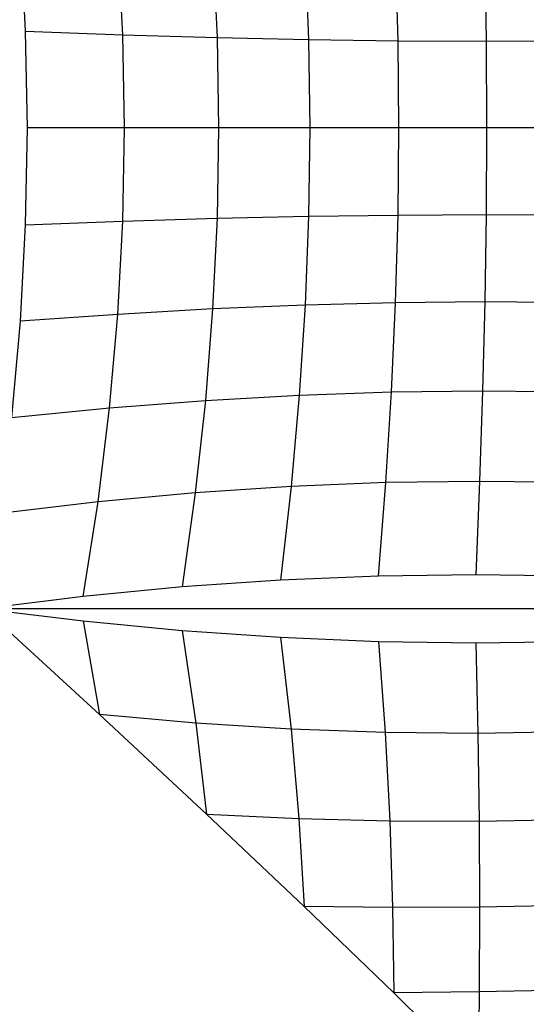
# Model space of a CAD drawing. Units: millimetres. Extents: x -3752 to 14710, y -3312 to 14103.
# Drawn here: x 111 to 1691, y 4766 to 7838 of the extents above; entities that cross this region are included whole.
import ezdxf

# ---------------------------------------------------------------- set-up
doc = ezdxf.new("R2010")
doc.units = ezdxf.units.MM
doc.layers.add('TERRANOVA-9', color=7, linetype='Continuous')

msp = doc.modelspace()

# ---------------------------------------------------------------- linework, layer by layer
at = {"layer": 'TERRANOVA-9'}
for p, q in [((112.638, 8103.352), (128.78, 7801.916)), ((432.839, 7790.635), (417.375, 8081.705)), ((713.062, 8064.837), (726.686, 7781.844)), ((1001.287, 8052.77), (1012.199, 7775.556)), ((1291.255, 7771.78), (1283.636, 8045.523)), ((1561.701, 8043.107), (1565.736, 7770.52)), ((128.78, 7801.916), (134.164, 7500)), ((128.78, 7801.916), (432.839, 7790.635)), ((437.996, 7500), (432.839, 7790.635)), ((432.839, 7790.635), (726.686, 7781.844)), ((726.686, 7781.844), (1012.199, 7775.556)), ((726.686, 7781.844), (731.23, 7500)), ((1012.199, 7775.556), (1291.255, 7771.78)), ((1012.199, 7775.556), (1015.838, 7500)), ((1293.796, 7500), (1291.255, 7771.78)), ((1291.255, 7771.78), (1565.736, 7770.52)), ((1565.736, 7770.52), (1837.526, 7771.78)), ((1565.736, 7770.52), (1567.082, 7500)), ((134.164, 7500), (128.78, 7198.084)), ((437.996, 7500), (134.164, 7500)), ((432.839, 7209.365), (437.996, 7500)), ((731.23, 7500), (437.996, 7500)), ((731.23, 7500), (726.686, 7218.156)), ((1015.838, 7500), (731.23, 7500)), ((1015.838, 7500), (1012.199, 7224.444)), ((1293.796, 7500), (1015.838, 7500)), ((1291.255, 7228.22), (1293.796, 7500)), ((1567.082, 7500), (1293.796, 7500)), ((1567.082, 7500), (1565.736, 7229.48)), ((1837.677, 7500), (1567.082, 7500)), ((726.686, 7218.156), (1012.199, 7224.444)), ((1012.199, 7224.444), (1001.287, 6947.23)), ((1012.199, 7224.444), (1291.255, 7228.22)), ((1283.636, 6954.477), (1291.255, 7228.22)), ((1291.255, 7228.22), (1565.736, 7229.48)), ((1565.736, 7229.48), (1561.701, 6956.893)), ((1565.736, 7229.48), (1837.526, 7228.22)), ((128.78, 7198.084), (112.638, 6896.648)), ((128.78, 7198.084), (432.839, 7209.365)), ((417.375, 6918.295), (432.839, 7209.365)), ((432.839, 7209.365), (726.686, 7218.156)), ((726.686, 7218.156), (713.062, 6935.163)), ((1001.287, 6947.23), (713.062, 6935.163)), ((1001.287, 6947.23), (983.119, 6666.7)), ((1283.636, 6954.477), (1001.287, 6947.23)), ((1270.951, 6676.805), (1283.636, 6954.477)), ((1561.701, 6956.893), (1283.636, 6954.477)), ((1561.701, 6956.893), (1554.982, 6680.175)), ((1837.074, 6954.477), (1561.701, 6956.893)), ((417.375, 6918.295), (112.638, 6896.648)), ((391.628, 6626.354), (417.375, 6918.295)), ((713.062, 6935.163), (417.375, 6918.295)), ((713.062, 6935.163), (690.379, 6649.875)), ((112.638, 6896.648), (85.762, 6596.17)), ((690.379, 6649.875), (983.119, 6666.7)), ((983.119, 6666.7), (957.724, 6381.195)), ((983.119, 6666.7), (1270.951, 6676.805)), ((1253.22, 6393.239), (1270.951, 6676.805)), ((1270.951, 6676.805), (1554.982, 6680.175)), ((1554.982, 6680.175), (1545.59, 6397.256)), ((1554.982, 6680.175), (1836.322, 6676.805)), ((391.628, 6626.354), (690.379, 6649.875)), ((690.379, 6649.875), (658.674, 6361.141)), ((85.762, 6596.17), (391.628, 6626.354)), ((355.64, 6333.106), (391.628, 6626.354)), ((1253.22, 6393.239), (957.724, 6381.195)), ((1230.471, 6101.811), (1253.22, 6393.239)), ((1545.59, 6397.256), (1253.22, 6393.239)), ((1545.59, 6397.256), (1533.541, 6106.066)), ((1835.27, 6393.239), (1545.59, 6397.256)), ((658.674, 6361.141), (355.64, 6333.106)), ((658.674, 6361.141), (617.996, 6067.809)), ((957.724, 6381.195), (658.674, 6361.141)), ((957.724, 6381.195), (925.143, 6089.053)), ((355.64, 6333.106), (48.197, 6297.129)), ((309.467, 6038.111), (355.64, 6333.106)), ((925.143, 6089.053), (617.996, 6067.809)), ((1230.471, 6101.811), (925.143, 6089.053)), ((1533.541, 6106.066), (1230.471, 6101.811)), ((1833.92, 6101.811), (1533.541, 6106.066)), ((617.996, 6067.809), (309.467, 6038.111)), ((309.467, 6038.111), (0, 6000)), ((0, 6000), (359.752, 5670.214)), ((0, 6000), (309.467, 5961.889)), ((3000, 6000), (0, 6000)), ((309.467, 5961.889), (359.752, 5670.214)), ((309.467, 5961.889), (617.996, 5932.191)), ((617.996, 5932.191), (661.15, 5643.199)), ((617.996, 5932.191), (925.143, 5910.947)), ((925.143, 5910.947), (957.94, 5624.4)), ((925.143, 5910.947), (1230.471, 5898.189)), ((1230.471, 5898.189), (1250.778, 5613.737)), ((1230.471, 5898.189), (1533.541, 5893.934)), ((1533.541, 5893.934), (1833.92, 5898.189)), ((1533.541, 5893.934), (1540.322, 5611.117)), ((359.752, 5670.214), (693.899, 5359.418)), ((661.15, 5643.199), (359.752, 5670.214)), ((661.15, 5643.199), (693.899, 5359.418)), ((957.94, 5624.4), (661.15, 5643.199)), ((957.94, 5624.4), (982.343, 5345.279)), ((1250.778, 5613.737), (957.94, 5624.4)), ((1250.778, 5613.737), (1265.283, 5337.903)), ((1540.322, 5611.117), (1250.778, 5613.737)), ((1827.231, 5616.437), (1540.322, 5611.117)), ((1540.322, 5611.117), (1544.23, 5337.109)), ((693.899, 5359.418), (982.343, 5345.279)), ((693.899, 5359.418), (998.57, 5071.451)), ((982.343, 5345.279), (1265.283, 5337.903)), ((982.343, 5345.279), (998.57, 5071.451)), ((1265.283, 5337.903), (1274.254, 5068.186)), ((1265.283, 5337.903), (1544.23, 5337.109)), ((1544.23, 5337.109), (1820.699, 5342.707)), ((1544.23, 5337.109), (1545.563, 5069.284)), ((1274.254, 5068.186), (998.57, 5071.451)), ((1274.254, 5068.186), (998.57, 5071.451)), ((998.57, 5071.451), (1277.967, 4802.085)), ((1545.563, 5069.284), (1274.254, 5068.186)), ((1545.563, 5069.284), (1274.254, 5068.186)), ((1274.254, 5068.186), (1277.967, 4802.085)), ((1545.563, 5069.284), (1544.619, 4805.02)), ((1814.621, 5074.494), (1545.563, 5069.284)), ((1814.621, 5074.494), (1545.563, 5069.284)), ((1544.619, 4805.02), (1277.967, 4802.085)), ((1277.967, 4802.085), (1541.699, 4541.699)), ((1544.619, 4805.02), (1541.699, 4541.699)), ((1809.297, 4809.297), (1544.619, 4805.02))]:
    msp.add_line(p, q, dxfattribs=at)

doc.saveas('drawing.dxf')
